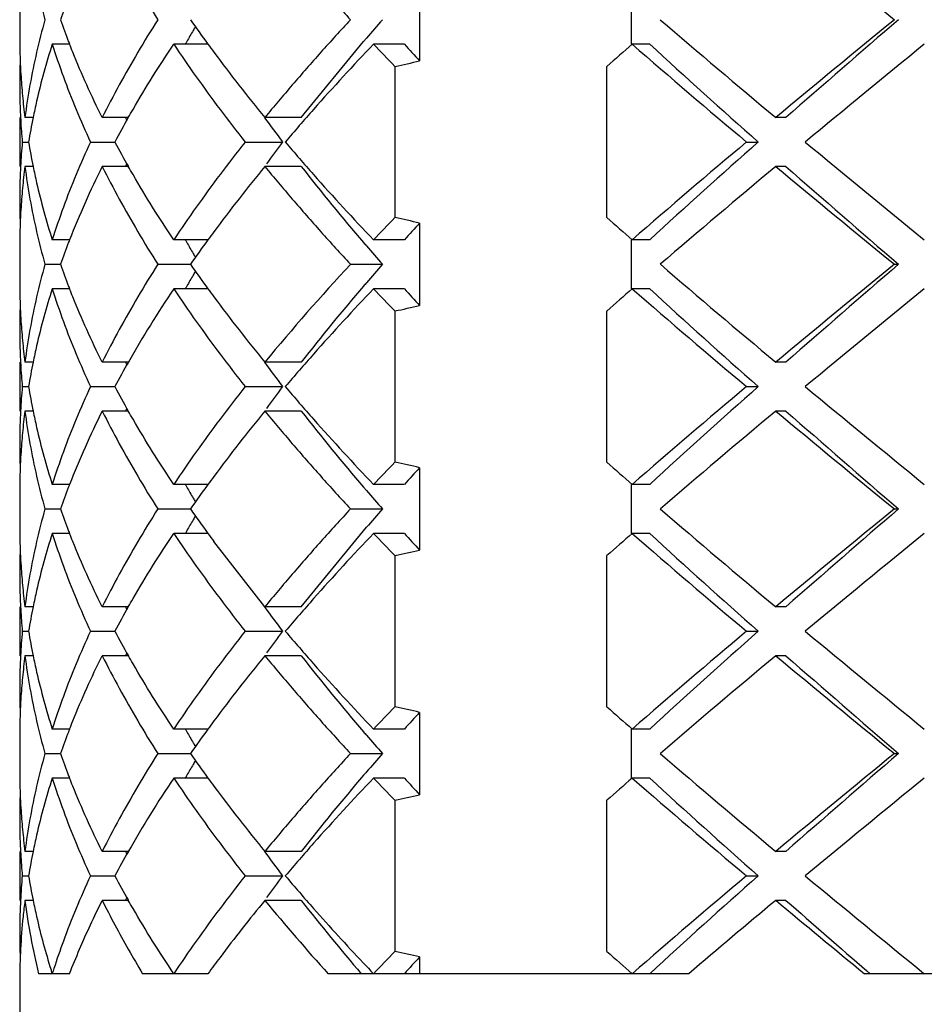
# Model space of a CAD drawing. Units: inches. Extents: x -387 to 1613, y 1558 to 3558.
# Drawn here: x 469 to 472, y 2593 to 2597 of the extents above; entities that cross this region are included whole.
import ezdxf

# ---------------------------------------------------------------- set-up
doc = ezdxf.new("R2010")
doc.units = ezdxf.units.IN
doc.header["$LTSCALE"] = 5.132692
doc.header["$MEASUREMENT"] = 0
doc.layers.get('0').update_dxf_attribs({"linetype": 'CONTINUOUS'})

msp = doc.modelspace()

# ---------------------------------------------------------------- linework, layer by layer
at = {"color": 7, "linetype": 'Continuous'}
for p, q in [((470.2794, 2597.1705), (470.2794, 2596.8335)), ((471.1455, 2596.902), (471.1455, 2597.1021)), ((468.6455, 2597.0686), (468.6455, 2596.9353)), ((468.8492, 2596.902), (468.7784, 2596.902)), ((469.4146, 2596.9019), (469.2747, 2596.9019)), ((469.7958, 2596.602), (470.0506, 2596.9131)), ((470.0506, 2596.9131), (470.0624, 2596.9269)), ((470.217, 2596.902), (470.0911, 2596.902)), ((471.2195, 2596.902), (471.1478, 2596.902)), ((470.1786, 2596.8112), (470.1786, 2596.1928)), ((471.0446, 2596.1928), (471.0446, 2596.8112)), ((468.6455, 2596.602), (468.6455, 2596.402)), ((468.7002, 2596.6019), (468.6669, 2596.6019)), ((469.0893, 2596.6019), (468.9827, 2596.6019)), ((469.7959, 2596.6019), (469.6473, 2596.6019)), ((471.7762, 2596.602), (471.7346, 2596.602)), ((468.656, 2596.5019), (468.6816, 2596.5019)), ((468.9346, 2596.5019), (469.0342, 2596.5019)), ((469.5667, 2596.5019), (469.7195, 2596.5019)), ((471.6152, 2596.5019), (471.6629, 2596.5019)), ((468.7002, 2596.4019), (468.6669, 2596.4019)), ((469.0894, 2596.402), (468.9827, 2596.402)), ((469.7959, 2596.4019), (469.6473, 2596.4019)), ((471.7762, 2596.402), (471.7347, 2596.402)), ((470.2794, 2596.1705), (470.2794, 2595.8335)), ((468.8492, 2596.1019), (468.7784, 2596.1019)), ((469.4145, 2596.1019), (469.2747, 2596.1019)), ((470.217, 2596.1019), (470.0912, 2596.1019)), ((471.1455, 2595.9019), (471.1455, 2596.1019)), ((471.2196, 2596.1019), (471.1479, 2596.1019)), ((468.6455, 2596.0686), (468.6455, 2595.9353)), ((468.7485, 2596.002), (468.8119, 2596.002)), ((469.2096, 2596.002), (469.343, 2596.002)), ((469.9972, 2596.002), (470.1278, 2596.002)), ((472.2192, 2596.002), (472.2359, 2596.002)), ((468.8492, 2595.9021), (468.7784, 2595.9021)), ((469.4146, 2595.902), (469.2747, 2595.902)), ((470.217, 2595.902), (470.0911, 2595.902)), ((471.2196, 2595.9019), (471.1479, 2595.9019)), ((470.1786, 2595.8112), (470.1786, 2595.1928)), ((471.0446, 2595.1928), (471.0446, 2595.8112)), ((468.6455, 2595.602), (468.6455, 2595.402)), ((468.7002, 2595.6021), (468.6668, 2595.6021)), ((469.0894, 2595.6021), (468.9826, 2595.6021)), ((469.7958, 2595.6021), (469.6471, 2595.6021)), ((471.7761, 2595.6021), (471.7345, 2595.6021)), ((468.6559, 2595.5022), (468.6816, 2595.5022)), ((468.9345, 2595.5022), (469.0342, 2595.5021)), ((469.5666, 2595.5022), (469.7194, 2595.5021)), ((471.6151, 2595.5022), (471.6628, 2595.5021)), ((468.7002, 2595.402), (468.6668, 2595.402)), ((469.0893, 2595.4021), (468.9826, 2595.4021)), ((469.7958, 2595.4021), (469.6471, 2595.4021)), ((471.7761, 2595.4021), (471.7345, 2595.4021)), ((470.2794, 2595.1705), (470.2794, 2594.8335)), ((468.8493, 2595.1021), (468.7783, 2595.1021)), ((469.4147, 2595.1021), (469.2746, 2595.1021)), ((470.0623, 2595.0772), (470.0506, 2595.0909)), ((470.2169, 2595.1021), (470.0911, 2595.1021)), ((471.1455, 2594.902), (471.1455, 2595.1021)), ((471.2194, 2595.1021), (471.1478, 2595.1021)), ((468.6455, 2595.0686), (468.6455, 2594.9353)), ((468.7485, 2595.002), (468.8119, 2595.002)), ((469.2095, 2595.002), (469.343, 2595.002)), ((469.9971, 2595.0021), (470.1278, 2595.0021)), ((472.2191, 2595.002), (472.2358, 2595.002)), ((470.0506, 2594.9131), (470.0624, 2594.9269)), ((468.8493, 2594.902), (468.7784, 2594.902)), ((469.4146, 2594.902), (469.2747, 2594.902)), ((469.7958, 2594.602), (470.0506, 2594.9131)), ((470.217, 2594.9021), (470.0911, 2594.9021)), ((471.2195, 2594.902), (471.1478, 2594.902)), ((469.6472, 2594.602), (469.439, 2594.8687)), ((470.1786, 2594.8112), (470.1786, 2594.1928)), ((471.0446, 2594.1928), (471.0446, 2594.8112)), ((468.6455, 2594.602), (468.6455, 2594.402)), ((468.7001, 2594.6018), (468.6669, 2594.6018)), ((469.0893, 2594.6018), (468.9827, 2594.6018)), ((469.7959, 2594.6019), (469.6473, 2594.6019)), ((471.7763, 2594.6018), (471.7348, 2594.6018)), ((468.656, 2594.5018), (468.6816, 2594.5018)), ((468.9346, 2594.5018), (469.0342, 2594.5018)), ((469.5667, 2594.5019), (469.7195, 2594.5019)), ((471.6154, 2594.5018), (471.6631, 2594.5018)), ((468.7002, 2594.4018), (468.6669, 2594.4018)), ((469.0895, 2594.4018), (468.9827, 2594.4018)), ((469.7959, 2594.4019), (469.6473, 2594.4019)), ((471.7762, 2594.4019), (471.7347, 2594.4019)), ((470.2794, 2594.1705), (470.2794, 2593.8335)), ((468.8492, 2594.1018), (468.7784, 2594.1018)), ((469.4145, 2594.1018), (469.2747, 2594.1018)), ((470.2171, 2594.1018), (470.0913, 2594.1018)), ((471.1455, 2593.902), (471.1455, 2594.1018)), ((471.2197, 2594.1018), (471.148, 2594.1018)), ((468.6455, 2594.0686), (468.6455, 2593.9353)), ((468.7486, 2594.0018), (468.8119, 2594.0018)), ((469.2096, 2594.0019), (469.343, 2594.0019)), ((469.9972, 2594.0018), (470.1279, 2594.0018)), ((472.2193, 2594.0018), (472.236, 2594.0018)), ((468.8493, 2593.9019), (468.7784, 2593.9019)), ((469.4146, 2593.9019), (469.2747, 2593.9019)), ((470.2171, 2593.9019), (470.0912, 2593.9019)), ((471.2195, 2593.902), (471.1478, 2593.902)), ((470.1786, 2593.8112), (470.1786, 2593.1928)), ((471.0446, 2593.1928), (471.0446, 2593.8112)), ((468.6455, 2593.602), (468.6455, 2593.402)), ((468.7002, 2593.602), (468.6668, 2593.602)), ((469.0894, 2593.602), (468.9827, 2593.602)), ((469.7959, 2593.602), (469.6472, 2593.602)), ((471.7762, 2593.602), (471.7347, 2593.602)), ((468.656, 2593.502), (468.6816, 2593.502)), ((468.9346, 2593.502), (469.0342, 2593.502)), ((469.5667, 2593.502), (469.7194, 2593.502)), ((471.6152, 2593.502), (471.6629, 2593.502)), ((468.7002, 2593.402), (468.6668, 2593.402)), ((469.0894, 2593.402), (468.9827, 2593.402)), ((469.7958, 2593.402), (469.6472, 2593.402)), ((471.7762, 2593.402), (471.7346, 2593.402)), ((470.2794, 2593.1705), (470.2794, 2593.102)), ((472.1202, 2593.102), (472.1071, 2593.1134)), ((468.6455, 2593.102), (468.6455, 2576.102)), ((468.8492, 2593.102), (468.7224, 2593.102)), ((469.4145, 2593.102), (469.1477, 2593.102)), ((471.3792, 2593.102), (469.9057, 2593.102)), ((472.5863, 2593.102), (472.0972, 2593.102))]:
    msp.add_line(p, q, dxfattribs=at)
for centre, radius, start, end in [((515.9195, 2650.429), 69.0229, 230.197124, 230.71867), ((471.8971, 2595.9093), 3.2729, 158.8081, 160.4963), ((471.8863, 2598.0907), 3.2614, 199.5002, 201.1944), ((474.1585, 2600.3705), 5.8767, 214.9729, 216.17247), ((473.7922, 2594.346), 5.1494, 149.3242, 149.5253), ((477.8434, 2590.2153), 10.2756, 138.66483, 139.22041), ((494.521, 2623.9526), 35.5988, 229.20611, 230.20157), ((515.789, 2543.7332), 68.8179, 129.280554, 129.803654), ((515.5805, 2546.7277), 66.3797, 130.766713, 131.292666), ((471.2487, 2596.9354), 2.6032, 180.0003, 181.4679), ((473.6072, 2594.4546), 4.9349, 149.5226, 150.1194), ((471.5893, 2596.008), 2.9497, 162.3564, 167.0557), ((472.0298, 2598.1456), 3.4151, 201.183, 201.355), ((473.4482, 2594.5462), 4.7514, 150.1223, 150.2773), ((474.6292, 2600.7129), 6.4588, 216.16048, 216.5265), ((477.0454, 2590.2675), 9.6114, 136.34839, 138.50733), ((478.2497, 2604.6716), 11.2663, 223.60099, 224.24197), ((478.3095, 2604.2128), 10.9058, 222.09474, 222.58182), ((487.1476, 2578.5994), 24.31, 131.15917, 131.48322), ((492.0056, 2620.7991), 31.7194, 228.88507, 229.99627), ((491.7822, 2619.2496), 30.3684, 227.38188, 228.50855), ((528.2151, 2528.4468), 88.3628, 129.221621, 129.630021), ((471.251, 2596.9354), 2.6055, 181.4678, 182.2084), ((474.8776, 2600.8997), 6.7696, 216.54529, 219.4091), ((471.2443, 2596.7353), 2.5989, 177.8006, 179.9988), ((471.2546, 2596.9356), 2.6091, 182.2085, 183.4236), ((469.2236, 2601.3801), 4.6676, 281.8057, 283.0738), ((471.2634, 2596.9361), 2.6179, 183.4245, 185.3761), ((471.2453, 2596.7353), 2.5998, 179.9994, 182.2048), ((471.3119, 2596.9407), 2.6667, 185.3766, 187.2978), ((471.512, 2596.0269), 2.8701, 167.0779, 167.761), ((471.2527, 2596.7356), 2.6073, 182.2049, 183.1827), ((471.4851, 2596.0327), 2.8426, 167.7603, 168.4482), ((476.1713, 2591.0374), 8.4466, 138.49095, 139.68754), ((471.2679, 2596.7365), 2.6225, 183.1835, 185.1302), ((471.3989, 2596.0499), 2.7546, 168.4408, 170.5546), ((472.8564, 2594.4622), 4.3324, 150.4036, 151.9123), ((472.4594, 2597.9729), 3.6491, 202.0676, 202.271), ((475.2865, 2600.6789), 6.9598, 215.86556, 216.88018), ((471.2714, 2596.2673), 2.6259, 174.8716, 177.043), ((471.4013, 2596.9545), 2.7571, 189.4463, 191.5625), ((472.812, 2598.5171), 4.2816, 208.0769, 209.6054), ((475.275, 2592.3333), 6.9457, 143.1167, 144.02783), ((476.1431, 2601.9421), 8.4092, 220.30985, 221.51175), ((491.8559, 2572.3798), 31.4892, 129.99967, 131.11899), ((491.9249, 2573.5963), 30.5814, 131.49537, 132.61419), ((528.1065, 2664.4251), 88.1918, 230.369583, 230.778775), ((472.4616, 2595.0303), 3.6515, 157.7302, 157.9355), ((471.2446, 2596.2687), 2.5992, 177.795, 180.001), ((471.2499, 2596.2685), 2.6044, 177.0449, 177.7947), ((471.3082, 2596.0636), 2.663, 172.7005, 174.6243), ((471.4805, 2596.9704), 2.8379, 191.5557, 192.2405), ((471.5085, 2596.9764), 2.8665, 192.24, 192.924), ((472.2439, 2594.7714), 3.6461, 153.4357, 158.5979), ((474.8776, 2592.1043), 6.7695, 140.59088, 143.45472), ((476.4309, 2601.5741), 8.4128, 217.93658, 220.67531), ((477.0457, 2602.7367), 9.6118, 221.49269, 223.65154), ((494.6727, 2568.8725), 35.8334, 129.80169, 130.79063), ((515.9387, 2649.4521), 69.053, 230.197237, 230.718556), ((515.4506, 2646.127), 66.1818, 228.706547, 229.234073), ((471.5888, 2596.9959), 2.9491, 192.9437, 197.6439), ((471.2642, 2596.0678), 2.6187, 174.6248, 176.5758), ((471.246, 2596.2687), 2.6005, 180.0011, 182.1979), ((471.2557, 2596.0684), 2.6102, 176.5766, 177.7912), ((471.2521, 2596.0685), 2.6066, 177.7913, 178.5316), ((478.2208, 2588.3603), 11.2261, 135.75688, 136.40016), ((469.2248, 2591.6294), 4.662, 76.9254, 78.1951), ((478.3302, 2588.7724), 10.9338, 137.4188, 137.90464), ((487.1139, 2614.3663), 24.259, 228.51644, 228.84118), ((471.2482, 2596.0686), 2.6027, 178.5314, 179.9993), ((474.5956, 2592.3167), 6.4165, 143.47833, 143.84805), ((471.9273, 2594.8979), 3.3052, 158.8143, 160.4861), ((472.0336, 2594.8573), 3.419, 158.6511, 158.8227), ((473.4281, 2598.4452), 4.7277, 209.7132, 209.8673), ((473.5179, 2598.497), 4.8314, 209.869, 210.4786), ((474.2632, 2592.5584), 6.0055, 143.83973, 145.01222), ((476.9732, 2602.0351), 9.1245, 220.65146, 220.7657), ((473.619, 2598.5563), 4.9485, 210.477, 210.6863), ((477.4555, 2602.4521), 9.7621, 220.77126, 221.35569), ((471.9467, 2597.1133), 3.3259, 199.5204, 201.1817), ((474.2844, 2599.4608), 6.0317, 214.99057, 216.15897), ((473.5985, 2593.4598), 4.9247, 149.3128, 149.5231), ((476.3178, 2590.1191), 8.6347, 137.05464, 140.58168), ((477.2131, 2589.7622), 9.4412, 138.63088, 139.2357), ((494.5244, 2622.9565), 35.604, 229.20619, 230.2015), ((515.7901, 2542.7318), 68.8197, 129.280561, 129.803647), ((515.5805, 2545.7277), 66.3797, 130.766713, 131.292666), ((471.2474, 2595.9354), 2.6019, 180.0007, 181.469), ((473.5098, 2593.5118), 4.8219, 149.5217, 150.1324), ((476.9203, 2590.0154), 9.0541, 139.23923, 139.3538), ((471.5888, 2595.0081), 2.9492, 162.3562, 167.0562), ((472.0368, 2597.1478), 3.4224, 201.1747, 201.3476), ((473.3145, 2593.1985), 4.8609, 146.2096, 150.3649), ((473.4304, 2593.5576), 4.7303, 150.1339, 150.2892), ((474.5765, 2599.6733), 6.3929, 216.15165, 216.52178), ((476.5284, 2590.3502), 8.5387, 139.34533, 142.04368), ((477.0455, 2589.2675), 9.6114, 136.34839, 138.50733), ((478.2497, 2603.6716), 11.2663, 223.60099, 224.24197), ((478.3095, 2603.2128), 10.9058, 222.09474, 222.58182), ((487.1475, 2577.5994), 24.3099, 131.15916, 131.48322), ((492.008, 2619.8019), 31.723, 228.88514, 229.99621), ((491.7822, 2618.2496), 30.3684, 227.38188, 228.50855), ((528.21, 2527.453), 88.3548, 129.221602, 129.63004), ((471.2517, 2595.9355), 2.6062, 181.4689, 182.2092), ((474.8778, 2599.8998), 6.7698, 216.5453, 219.40905), ((471.2455, 2595.7353), 2.6001, 177.8021, 179.9992), ((471.257, 2595.9357), 2.6115, 182.2093, 183.4233), ((469.2236, 2600.3801), 4.6676, 281.8057, 283.0738), ((471.2669, 2595.9363), 2.6215, 183.4241, 185.373), ((471.246, 2595.7353), 2.6005, 179.9995, 182.2043), ((471.2992, 2595.9394), 2.6539, 185.3732, 187.3036), ((471.5114, 2595.0269), 2.8695, 167.0767, 167.7599), ((471.2522, 2595.7356), 2.6067, 182.2046, 183.1825), ((471.4831, 2595.033), 2.8406, 167.7593, 168.4429), ((476.3126, 2589.9151), 8.6334, 138.5039, 139.67459), ((471.2672, 2595.7365), 2.6218, 183.1834, 185.1306), ((471.397, 2595.0503), 2.7528, 168.4355, 170.5556), ((472.8624, 2593.4589), 4.3392, 150.4014, 151.9113), ((472.4628, 2596.9743), 3.6528, 202.0647, 202.2718), ((475.1078, 2599.5476), 6.7381, 215.84919, 216.89946), ((471.267, 2595.2676), 2.6215, 174.8696, 177.0422), ((471.4102, 2595.9562), 2.7662, 189.4506, 191.5575), ((472.8556, 2597.5414), 4.3315, 208.0875, 209.596), ((475.1575, 2591.4196), 6.7999, 143.10395, 144.03462), ((476.3084, 2601.0853), 8.628, 220.32504, 221.49647), ((491.8562, 2571.3795), 31.4896, 129.99967, 131.11898), ((491.9249, 2572.5963), 30.5814, 131.49537, 132.61419), ((528.0763, 2663.3884), 88.1443, 230.369472, 230.778885), ((471.2517, 2595.2684), 2.6062, 177.0435, 177.7951), ((471.3135, 2595.0631), 2.6683, 172.7029, 174.6229), ((471.4832, 2595.9708), 2.8407, 191.5513, 192.2377), ((472.2455, 2593.7707), 3.6479, 153.4365, 158.5932), ((472.4513, 2594.0348), 3.6403, 157.7339, 157.9371), ((474.8777, 2591.1042), 6.7697, 140.59094, 143.4547), ((476.4199, 2600.5652), 8.3986, 217.93521, 220.67856), ((494.6736, 2567.8715), 35.8347, 129.80171, 130.79061), ((515.9223, 2648.4323), 69.0273, 230.19714, 230.718653), ((515.4506, 2645.127), 66.1818, 228.706547, 229.234073), ((471.245, 2595.2687), 2.5995, 177.795, 180.0006), ((471.5071, 2595.976), 2.8651, 192.2372, 192.9214), ((477.0454, 2601.7364), 9.6113, 221.49267, 223.65162), ((471.5898, 2595.9962), 2.9502, 192.9449, 197.6434), ((471.2628, 2595.0679), 2.6173, 174.6235, 176.5755), ((471.2438, 2595.2687), 2.5983, 180.0014, 182.2), ((471.2546, 2595.0684), 2.6091, 176.5765, 177.7916), ((471.2516, 2595.0685), 2.6061, 177.7917, 178.5321), ((478.2208, 2587.3603), 11.2261, 135.75688, 136.40016), ((469.2248, 2590.6294), 4.662, 76.9254, 78.1951), ((478.3302, 2587.7724), 10.9338, 137.4188, 137.90464), ((487.1138, 2613.3662), 24.2589, 228.51644, 228.84118), ((471.2488, 2595.0686), 2.6033, 178.532, 179.9995), ((474.6336, 2591.2869), 6.4648, 143.46746, 143.83252), ((471.8829, 2593.9146), 3.2578, 158.8051, 160.5011), ((472.0265, 2593.8596), 3.4116, 158.6414, 158.8164), ((473.4389, 2597.452), 4.7404, 209.7177, 209.8739), ((473.5729, 2597.5292), 4.8951, 209.8763, 210.478), ((474.0733, 2591.6947), 5.7718, 143.81797, 145.04007), ((473.7267, 2597.6195), 5.0734, 210.4757, 210.6798), ((477.8769, 2601.8177), 10.32, 220.77911, 221.33312), ((471.8757, 2596.0867), 3.2501, 199.4966, 201.1967), ((474.0502, 2598.2927), 5.7434, 214.95671, 216.18326), ((477.7957, 2588.2567), 10.2125, 138.66232, 139.22133), ((494.5194, 2621.9507), 35.5964, 229.20608, 230.2016), ((515.7982, 2541.722), 68.8323, 129.280609, 129.803599), ((515.5805, 2544.7277), 66.3797, 130.766713, 131.292666), ((473.8287, 2592.3246), 5.1917, 149.3262, 149.5257), ((471.249, 2594.9354), 2.6035, 180.0002, 181.4676), ((473.625, 2592.4442), 4.9555, 149.5228, 150.1171), ((471.5894, 2594.0079), 2.9498, 162.3565, 167.0555), ((472.029, 2596.1454), 3.4143, 201.1845, 201.3595), ((473.4515, 2592.5442), 4.7552, 150.1202, 150.2741), ((474.6571, 2598.7345), 6.4941, 216.16756, 216.53237), ((477.0455, 2588.2675), 9.6115, 136.3484, 138.50733), ((478.2497, 2602.6716), 11.2663, 223.60099, 224.24197), ((478.3095, 2602.2128), 10.9058, 222.09474, 222.58182), ((487.1475, 2576.5994), 24.3099, 131.15917, 131.48322), ((492.0039, 2618.7971), 31.7168, 228.88503, 229.99632), ((491.7822, 2617.2496), 30.3684, 227.38188, 228.50855), ((528.2225, 2526.4378), 88.3745, 129.221648, 129.629994), ((471.2509, 2594.9354), 2.6054, 181.4676, 182.2082), ((471.2442, 2594.7353), 2.5988, 177.7999, 179.9981), ((471.2541, 2594.9355), 2.6086, 182.2083, 183.4236), ((469.2236, 2599.3801), 4.6676, 281.8057, 283.0738), ((471.2626, 2594.9361), 2.6171, 183.4246, 185.3767), ((471.2433, 2594.7353), 2.5978, 179.9988, 182.2059), ((471.3145, 2594.941), 2.6693, 185.3773, 187.2966), ((471.5131, 2594.0266), 2.8713, 167.0783, 167.7611), ((471.2524, 2594.7357), 2.6069, 182.2062, 183.1842), ((471.3977, 2594.0502), 2.7535, 168.4416, 170.555), ((471.4864, 2594.0324), 2.8439, 167.7604, 168.4492), ((472.794, 2592.4967), 4.2611, 150.3938, 151.9269), ((472.4593, 2595.9728), 3.649, 202.0691, 202.2715), ((475.1156, 2598.5534), 6.7478, 215.85223, 216.89881), ((476.1506, 2589.0555), 8.419, 138.48898, 139.68949), ((471.2751, 2594.737), 2.6297, 183.1855, 185.1269), ((471.2731, 2594.2672), 2.6276, 174.8725, 177.044), ((471.3981, 2594.9539), 2.7539, 189.4449, 191.5651), ((472.7966, 2596.5087), 4.264, 208.0732, 209.6104), ((475.3336, 2590.2902), 7.0185, 143.12247, 144.02416), ((476.1541, 2599.9516), 8.4237, 220.31087, 221.51071), ((491.8562, 2570.3795), 31.4896, 129.99967, 131.11898), ((491.9249, 2571.5963), 30.5814, 131.49537, 132.61419), ((528.0932, 2662.409), 88.1709, 230.369534, 230.778823), ((471.2497, 2594.2685), 2.6042, 177.0461, 177.7943), ((471.3092, 2594.0635), 2.6639, 172.7009, 174.6241), ((471.482, 2594.9707), 2.8394, 191.5579, 192.2408), ((472.4628, 2593.0297), 3.6529, 157.7287, 157.9366), ((474.8776, 2590.1043), 6.7696, 140.59089, 143.45471), ((476.4288, 2599.5724), 8.4101, 217.93632, 220.67592), ((494.6739, 2566.8711), 35.8351, 129.80171, 130.7906), ((515.934, 2647.4465), 69.0457, 230.197209, 230.718584), ((515.4506, 2644.127), 66.1818, 228.706547, 229.234073), ((471.2441, 2594.2687), 2.5986, 177.7947, 180.0012), ((471.5104, 2594.9768), 2.8685, 192.2403, 192.9237), ((477.0457, 2600.7367), 9.6117, 221.49269, 223.65156), ((471.5888, 2594.9959), 2.9491, 192.9437, 197.6439), ((471.2639, 2594.0678), 2.6185, 174.6246, 176.5757), ((471.2459, 2594.2687), 2.6004, 180.0013, 182.1982), ((471.2555, 2594.0684), 2.61, 176.5766, 177.7913), ((471.252, 2594.0685), 2.6065, 177.7914, 178.5316), ((478.2208, 2586.3603), 11.2261, 135.75688, 136.40016), ((469.2248, 2589.6294), 4.662, 76.9254, 78.1951), ((478.3302, 2586.7724), 10.9338, 137.4188, 137.90464), ((487.1138, 2612.3663), 24.2589, 228.51644, 228.84118), ((471.2483, 2594.0686), 2.6028, 178.5315, 179.9993), ((474.6091, 2590.3064), 6.4335, 143.47624, 143.8459), ((471.934, 2592.8954), 3.3123, 158.8155, 160.4836), ((472.0377, 2592.8558), 3.4234, 158.6544, 158.8236), ((473.4303, 2596.4466), 4.7302, 209.7156, 209.8685), ((473.5278, 2596.5027), 4.8428, 209.8703, 210.4785), ((474.2177, 2590.591), 5.9496, 143.83607, 145.01858), ((477.0044, 2600.0621), 9.1658, 220.65251, 220.76713), ((477.5023, 2600.4927), 9.8241, 220.77279, 221.35269), ((473.638, 2596.5675), 4.9706, 210.4768, 210.6851), ((471.9372, 2595.1098), 3.3158, 199.5172, 201.1837), ((474.2524, 2597.4378), 5.9922, 214.98609, 216.16313), ((477.3033, 2587.684), 9.5606, 138.63616, 139.23363), ((494.5248, 2620.9571), 35.6047, 229.2062, 230.20149), ((515.7853, 2540.7376), 68.8121, 129.280532, 129.803676), ((515.5805, 2543.7277), 66.3797, 130.766713, 131.292666), ((473.5352, 2591.4969), 4.8514, 149.522, 150.1291), ((473.6471, 2591.4312), 4.9811, 149.3158, 149.5237), ((471.2476, 2593.9354), 2.6021, 180.0006, 181.4687), ((473.4359, 2591.5541), 4.7368, 150.1309, 150.287), ((476.5186, 2588.3582), 8.526, 139.34312, 142.04548), ((476.9469, 2587.9922), 9.0894, 139.23786, 139.35177), ((471.5891, 2593.008), 2.9495, 162.3563, 167.0559), ((472.0354, 2595.1473), 3.4209, 201.176, 201.3509), ((473.3146, 2591.1985), 4.8611, 146.2096, 150.3671), ((474.585, 2597.6798), 6.4035, 216.15473, 216.52337), ((477.0455, 2587.2675), 9.6114, 136.34839, 138.50733), ((478.2497, 2601.6716), 11.2663, 223.60099, 224.24197), ((478.3095, 2601.2128), 10.9058, 222.09474, 222.58182), ((487.1475, 2575.5994), 24.31, 131.15917, 131.48322), ((492.0079, 2617.8018), 31.7229, 228.88513, 229.99621), ((491.7822, 2616.2496), 30.3684, 227.38188, 228.50855), ((528.2045, 2525.4597), 88.3461, 129.221582, 129.63006), ((471.2452, 2593.7353), 2.5997, 177.8016, 182.2046), ((471.2514, 2593.9355), 2.6059, 181.4687, 182.2091), ((471.2566, 2593.9357), 2.6111, 182.2092, 183.4234), ((474.8778, 2597.8998), 6.7698, 216.54531, 219.40904), ((469.2236, 2598.3801), 4.6676, 281.8057, 283.0738), ((471.2666, 2593.9363), 2.6211, 183.4242, 185.3733), ((471.3006, 2593.9395), 2.6553, 185.3736, 187.303), ((471.2523, 2593.7356), 2.6068, 182.2048, 183.1828), ((471.4788, 2593.0341), 2.8361, 167.7611, 168.4493), ((471.5045, 2593.0285), 2.8625, 167.0766, 167.7615), ((476.3, 2587.9259), 8.6168, 138.50277, 139.67572), ((471.2684, 2593.7365), 2.6229, 183.1837, 185.1301), ((471.4102, 2593.0478), 2.7662, 168.4434, 170.5496), ((472.8525, 2591.4644), 4.3279, 150.4022, 151.9135), ((472.4553, 2594.9708), 3.6446, 202.0612, 202.266), ((475.1218, 2597.5579), 6.7555, 215.85203, 216.89795), ((471.2666, 2593.2676), 2.6212, 174.8694, 177.0424), ((471.41, 2593.9562), 2.766, 189.4504, 191.5575), ((472.8585, 2595.5429), 4.3348, 208.0881, 209.5975), ((475.1482, 2589.4264), 6.7884, 143.10323, 144.03549), ((476.3103, 2599.0869), 8.6304, 220.32521, 221.49632), ((491.8551, 2569.3807), 31.4879, 129.99964, 131.11901), ((491.9294, 2570.5912), 30.5882, 131.49544, 132.614), ((528.0926, 2661.4082), 88.1699, 230.369532, 230.778826), ((471.2514, 2593.2684), 2.6059, 177.0437, 177.7953), ((471.3063, 2593.0638), 2.661, 172.6991, 174.1439), ((471.4207, 2593.7571), 2.7767, 187.3476, 193.6464), ((471.4809, 2593.9703), 2.8383, 191.5515, 192.2384), ((472.4535, 2592.0339), 3.6427, 157.7339, 157.9394), ((475.0058, 2589.0029), 6.933, 140.6163, 143.06889), ((476.1863, 2598.7743), 8.463, 219.40543, 222.08647), ((476.3033, 2598.4706), 8.2485, 217.915, 220.60657), ((496.2209, 2564.033), 38.2376, 129.81952, 130.51642), ((511.5357, 2641.1393), 62.1528, 230.180248, 230.614085), ((510.9073, 2637.9271), 59.2767, 228.689207, 229.113601), ((471.2455, 2593.2687), 2.6, 177.7953, 180.0006), ((471.5058, 2593.9757), 2.8638, 192.2379, 192.9185), ((476.9297, 2599.6322), 9.4556, 221.48385, 223.30753), ((471.2727, 2593.0673), 2.6273, 174.1435, 177.0605), ((471.5822, 2593.9943), 2.9424, 192.938, 197.3312), ((471.2445, 2593.2687), 2.5991, 180.0011, 182.1811), ((471.257, 2593.0682), 2.6115, 177.0635, 177.7955), ((478.2208, 2585.3603), 11.2261, 135.75688, 136.40016), ((469.2248, 2588.6294), 4.662, 76.9254, 78.1951), ((487.1139, 2611.3664), 24.2591, 228.51644, 228.84117), ((471.2458, 2593.0686), 2.6004, 177.795, 179.2642), ((474.4302, 2589.4375), 6.2118, 143.08281, 143.84801), ((478.3639, 2585.7415), 10.9795, 137.41931, 137.90311), ((471.7611, 2594.0478), 3.1291, 197.291, 197.5934), ((471.7092, 2592.1726), 3.0746, 161.9978, 162.4063), ((478.2041, 2600.8268), 11.2024, 223.28335, 223.59636)]:
    msp.add_arc(centre, radius, start, end, dxfattribs=at)
for points, start_tangent, end_tangent in [([(468.6668, 2597.402), (468.6873, 2597.2687), (468.7146, 2597.1353), (468.7485, 2597.002)], (0.127086, -0.991892), (0.269332, -0.963047)), ([(468.9827, 2597.402), (469.0522, 2597.2687), (469.1279, 2597.1353), (469.2096, 2597.002)], (0.446206, -0.89493), (0.535936, -0.844258)), ([(469.6472, 2597.402), (469.7591, 2597.2687), (469.8757, 2597.1353), (469.9971, 2597.002)], (0.634163, -0.773199), (0.679875, -0.733328)), ([(468.7485, 2597.002), (468.7146, 2596.8687), (468.6873, 2596.7353), (468.6668, 2596.602)], (-0.26927, -0.963065), (-0.126974, -0.991906)), ([(469.2096, 2597.002), (469.1279, 2596.8687), (469.0522, 2596.7353), (468.9827, 2596.602)], (-0.535624, -0.844457), (-0.445858, -0.895104)), ([(469.9971, 2597.002), (469.8757, 2596.8687), (469.7591, 2596.7353), (469.6472, 2596.602)], (-0.679784, -0.733412), (-0.633824, -0.773478)), ([(468.7784, 2596.902), (468.8239, 2596.7687), (468.876, 2596.6353), (468.9346, 2596.502)], (0.302118, -0.953271), (0.419965, -0.90754)), ([(468.9827, 2596.602), (468.9193, 2596.7353), (468.8624, 2596.8687), (468.8492, 2596.902)], (-0.445858, 0.895104), (-0.364143, 0.931343)), ([(469.0893, 2596.6019), (469.1084, 2596.6353), (469.1886, 2596.7687), (469.2747, 2596.902)], (0.493713, 0.869625), (0.554955, 0.83188)), ([(469.2747, 2596.902), (469.3665, 2596.7687), (469.4639, 2596.6353), (469.5667, 2596.502)], (0.555063, -0.831808), (0.620103, -0.784521)), ([(468.9346, 2596.502), (468.876, 2596.3687), (468.8239, 2596.2353), (468.7784, 2596.102)], (-0.420021, -0.907514), (-0.302442, -0.953168)), ([(469.5667, 2596.502), (469.4639, 2596.3687), (469.3665, 2596.2353), (469.2747, 2596.102)], (-0.620205, -0.784439), (-0.555299, -0.831651)), ([(468.6668, 2596.402), (468.6873, 2596.2687), (468.7146, 2596.1353), (468.7485, 2596.002)], (0.127082, -0.991892), (0.269503, -0.963)), ([(468.9827, 2596.402), (469.0522, 2596.2687), (469.1279, 2596.1353), (469.2096, 2596.002)], (0.445956, -0.895055), (0.53609, -0.844161)), ([(469.2747, 2596.102), (469.1886, 2596.2353), (469.1084, 2596.3687), (469.0893, 2596.4019)], (-0.555299, 0.831651), (-0.493816, 0.869566)), ([(469.6472, 2596.402), (469.7591, 2596.2687), (469.8757, 2596.1353), (469.9971, 2596.002)], (0.633825, -0.773476), (0.680084, -0.733135)), ([(468.7485, 2596.002), (468.7146, 2595.8687), (468.6873, 2595.7353), (468.6668, 2595.602)], (-0.269611, -0.962969), (-0.127094, -0.991891)), ([(469.2096, 2596.002), (469.1279, 2595.8687), (469.0522, 2595.7353), (468.9827, 2595.602)], (-0.536145, -0.844126), (-0.446202, -0.894932)), ([(468.7784, 2595.902), (468.8239, 2595.7687), (468.876, 2595.6353), (468.9346, 2595.502)], (0.302314, -0.953208), (0.419927, -0.907558)), ([(468.9827, 2595.602), (468.9193, 2595.7353), (468.8624, 2595.8687), (468.8492, 2595.902)], (-0.446202, 0.894932), (-0.364024, 0.931389)), ([(469.2747, 2595.902), (469.3665, 2595.7687), (469.4639, 2595.6353), (469.5667, 2595.502)], (0.555317, -0.831639), (0.620444, -0.784251)), ([(468.9346, 2595.502), (468.876, 2595.3687), (468.8239, 2595.2353), (468.7784, 2595.102)], (-0.420205, -0.907429), (-0.30208, -0.953283)), ([(469.5667, 2595.502), (469.4639, 2595.3687), (469.3665, 2595.2353), (469.2747, 2595.102)], (-0.620409, -0.784279), (-0.554792, -0.831989)), ([(468.6668, 2595.402), (468.6873, 2595.2687), (468.7146, 2595.1353), (468.7485, 2595.002)], (0.127055, -0.991896), (0.269251, -0.96307)), ([(468.9827, 2595.402), (469.0522, 2595.2687), (469.1279, 2595.1353), (469.2096, 2595.002)], (0.445815, -0.895125), (0.535796, -0.844347)), ([(469.2747, 2595.102), (469.1886, 2595.2353), (469.1084, 2595.3687), (469.0892, 2595.4021)], (-0.554792, 0.831989), (-0.493703, 0.86963)), ([(469.6472, 2595.402), (469.7591, 2595.2687), (469.8757, 2595.1353), (469.9971, 2595.002)], (0.63407, -0.773275), (0.679757, -0.733438)), ([(468.7485, 2595.002), (468.7146, 2594.8687), (468.6873, 2594.7353), (468.6668, 2594.602)], (-0.269209, -0.963082), (-0.126949, -0.991909)), ([(469.2096, 2595.002), (469.1279, 2594.8687), (469.0522, 2594.7353), (468.9827, 2594.602)], (-0.535531, -0.844516), (-0.445787, -0.895139)), ([(469.9971, 2595.002), (469.8757, 2594.8687), (469.7591, 2594.7353), (469.6472, 2594.602)], (-0.67982, -0.733379), (-0.63375, -0.773538)), ([(468.7784, 2594.902), (468.8239, 2594.7687), (468.876, 2594.6353), (468.9346, 2594.502)], (0.302039, -0.953295), (0.41994, -0.907552)), ([(468.9827, 2594.602), (468.9193, 2594.7353), (468.8624, 2594.8687), (468.8492, 2594.9019)], (-0.445787, 0.895139), (-0.364217, 0.931314)), ([(469.0892, 2594.6019), (469.1084, 2594.6353), (469.1886, 2594.7687), (469.2747, 2594.902)], (0.4938, 0.869575), (0.554736, 0.832027)), ([(469.2747, 2594.902), (469.3665, 2594.7687), (469.4639, 2594.6353), (469.5667, 2594.502)], (0.55505, -0.831817), (0.620427, -0.784264)), ([(468.9346, 2594.502), (468.876, 2594.3687), (468.8239, 2594.2353), (468.7784, 2594.102)], (-0.419951, -0.907547), (-0.302382, -0.953187)), ([(469.5667, 2594.502), (469.4639, 2594.3687), (469.3665, 2594.2353), (469.2747, 2594.102)], (-0.620107, -0.784517), (-0.555157, -0.831746)), ([(468.6668, 2594.402), (468.6873, 2594.2687), (468.7146, 2594.1353), (468.7485, 2594.002)], (0.127, -0.991903), (0.26954, -0.962989)), ([(468.8491, 2594.1018), (468.8624, 2594.1353), (468.9193, 2594.2687), (468.9827, 2594.402)], (0.363991, 0.931403), (0.445932, 0.895067)), ([(468.9827, 2594.402), (469.0522, 2594.2687), (469.1279, 2594.1353), (469.2096, 2594.002)], (0.445932, -0.895067), (0.536037, -0.844195)), ([(469.2747, 2594.102), (469.1886, 2594.2353), (469.1084, 2594.3687), (469.0894, 2594.4018)], (-0.555214, 0.831708), (-0.493875, 0.869533)), ([(469.6472, 2594.402), (469.7591, 2594.2687), (469.8757, 2594.1353), (469.9971, 2594.002)], (0.63413, -0.773226), (0.680044, -0.733172)), ([(468.7485, 2594.002), (468.7146, 2593.8687), (468.6873, 2593.7353), (468.6668, 2593.602)], (-0.269559, -0.962984), (-0.127089, -0.991891)), ([(469.2096, 2594.002), (469.1279, 2593.8687), (469.0522, 2593.7353), (468.9827, 2593.602)], (-0.53601, -0.844212), (-0.446162, -0.894952)), ([(469.9971, 2594.002), (469.8757, 2593.8687), (469.7591, 2593.7353), (469.6472, 2593.602)], (-0.680206, -0.733021), (-0.634172, -0.773192)), ([(468.7784, 2593.902), (468.8239, 2593.7687), (468.876, 2593.6353), (468.9346, 2593.502)], (0.302413, -0.953177), (0.420212, -0.907426)), ([(468.9827, 2593.602), (468.9193, 2593.7353), (468.8624, 2593.8687), (468.8493, 2593.9018)], (-0.446186, 0.89494), (-0.364077, 0.931369)), ([(469.2747, 2593.902), (469.3665, 2593.7687), (469.4639, 2593.6353), (469.5667, 2593.502)], (0.555257, -0.831679), (0.620417, -0.784272)), ([(468.9346, 2593.502), (468.876, 2593.3687), (468.8239, 2593.2353), (468.7851, 2593.1229)], (-0.420205, -0.907429), (-0.309046, -0.951047)), ([(469.5667, 2593.502), (469.4639, 2593.3687), (469.3665, 2593.2353), (469.2747, 2593.102)], (-0.620425, -0.784266), (-0.555033, -0.831828)), ([(468.8492, 2593.102), (468.8901, 2593.202), (468.9346, 2593.302), (468.9827, 2593.402)], (0.36397, 0.93141), (0.446084, 0.894991)), ([(468.9827, 2593.402), (469.0342, 2593.302), (469.0893, 2593.202), (469.1477, 2593.102)], (0.446093, -0.894986), (0.515389, -0.856957)), ([(469.2747, 2593.102), (469.1886, 2593.2353), (469.1084, 2593.3687), (469.0893, 2593.402)], (-0.555033, 0.831828), (-0.493734, 0.869613))]:
    msp.add_spline(points, degree=3, dxfattribs=dict(at, start_tangent=start_tangent, end_tangent=end_tangent))

doc.saveas('drawing.dxf')
